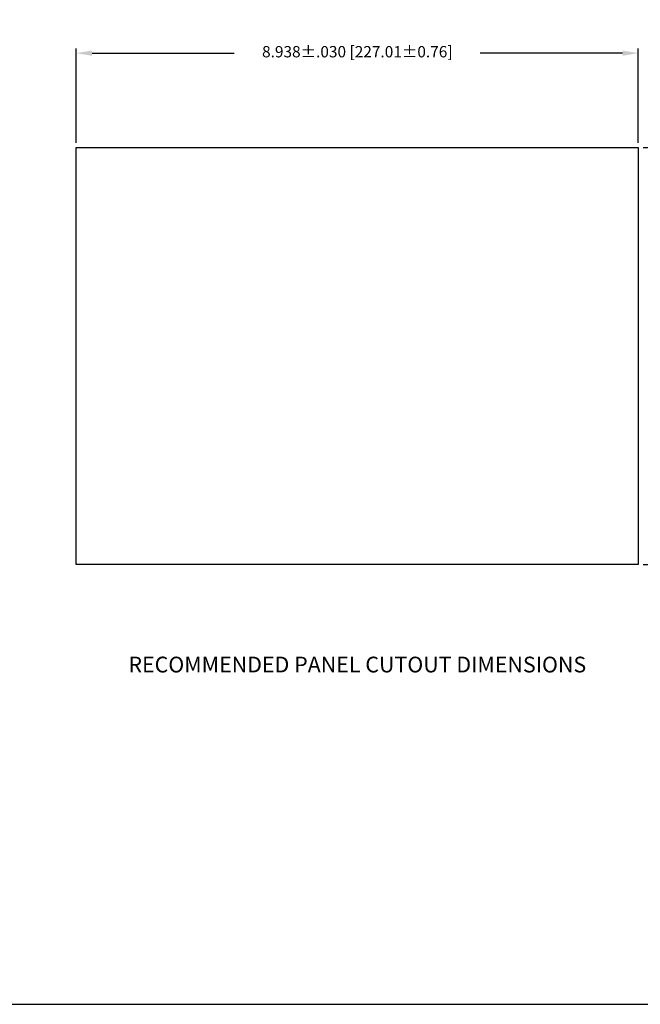
# Model space of a CAD drawing. Extents: x 0 to 136, y 0 to 53.
# Drawn here: x 17 to 27, y 23 to 38 of the extents above; entities that cross this region are included whole.
import ezdxf
from ezdxf.enums import TextEntityAlignment as Align

# ---------------------------------------------------------------- set-up
doc = ezdxf.new("R2010")
doc.units = 0
doc.header["$LTSCALE"] = 0.25
doc.header["$MEASUREMENT"] = 0
doc.layers.get('DEFPOINTS').update_dxf_attribs({"linetype": 'CONTINUOUS'})
for name, color, linetype in [('0_PANEL_CUTOUT', 7, 'CONTINUOUS'), ('DIM', 7, 'CONTINUOUS'), ('FORMAT SHEET 2', 6, 'CONTINUOUS')]:
    doc.layers.add(name, color=color, linetype=linetype)
doc.styles.add('RD25', font='ROMAND.shx', dxfattribs={"height": 0.25})
doc.styles.add('ROMAND', font='ROMAND.SHX')
doc.styles.add('ROMANS', font='ROMANS.SHX')
doc.styles.add('RS10', font='ROMANS.shx', dxfattribs={"height": 0.1})
doc.dimstyles.new('ANSI3', dxfattribs={"dimtxt": 0.18, "dimasz": 0.25, "dimexe": 0.075, "dimexo": 0.075, "dimgap": 0.1, "dimtad": 0, "dimtih": 1, "dimtoh": 1, "dimdec": 3, "dimzin": 4, "dimdsep": 46, "dimtxsty": 'ROMANS', "dimcen": 0.1, "dimclrd": 1, "dimclre": 1, "dimadec": 0, "dimazin": 0, "dimtfac": 1, "dimtdec": 3, "dimtofl": 0, "dimtmove": 0, "dimatfit": 1, "dimfxl": 0, "dimtzin": 4, "dimarcsym": 0})

# ---------------------------------------------------------------- blocks, each defined once
blk = doc.blocks.new('SHEET 2')
at = {"layer": 'FORMAT SHEET 2', "color": 6}
blk.add_lwpolyline([(0.66, 21.29), (0.66, 0.67), (33.34, 0.67), (33.34, 21.29)], close=True, dxfattribs=at)
at = {"layer": 'FORMAT SHEET 2', "color": 7, "style": 'RD25'}
for tag, p in [('DRAWING_NAME', (30.153, 2.488)), ('DRAWING_NAME', (30.153, 2.033)), ('NUMBER', (30.69, 1.254)), ('REV', (32.89, 1.254))]:
    blk.add_attdef(tag, text='', height=0.25, dxfattribs=at).set_placement(p, align=Align.MIDDLE)
at = {"layer": 'FORMAT SHEET 2', "color": 1, "style": 'RS10'}
for tag, p in [('FILE', (28.921, 0.781)), ('2', (32.311, 0.777))]:
    blk.add_attdef(tag, text='', height=0.1, dxfattribs=at).set_placement(p, align=Align.RIGHT)
blk.add_attdef('SCALE', text='', height=0.1, dxfattribs=at).set_placement((30.307, 0.83), align=Align.MIDDLE_LEFT)
blk.add_attdef('XX', text='', height=0.1, dxfattribs=at).set_placement((32.91, 0.83), align=Align.MIDDLE)
blk = doc.blocks.new('*D28')
at = {"layer": 'DEFPOINTS', "color": 0}
for p in [(26.9, 37.788), (17.962, 36.288), (26.9, 36.288)]:
    blk.add_point(p, dxfattribs=at)
at = {"layer": 'DIM', "color": 1, "lineweight": -2}
for p, q in [((17.962, 36.363), (17.962, 37.863)), ((18.212, 37.788), (20.475, 37.788)), ((26.65, 37.788), (24.387, 37.788)), ((26.9, 36.363), (26.9, 37.863))]:
    blk.add_line(p, q, dxfattribs=at)
at = {"layer": 'DIM', "color": 1}
for points in [[(18.212, 37.83), (18.212, 37.746), (17.962, 37.788)], [(26.65, 37.83), (26.65, 37.746), (26.9, 37.788)]]:
    blk.add_solid(points, dxfattribs=at)
at = {"layer": 'DIM', "color": 0, "insert": (22.431, 37.788), "char_height": 0.18, "attachment_point": 5, "style": 'ROMANS'}
blk.add_mtext('8.938±.030 [227.01±0.76]', dxfattribs=at)
blk = doc.blocks.new('*D29')
at = {"layer": 'DEFPOINTS', "color": 0}
for p in [(26.9, 36.288), (29.65, 36.288), (26.9, 29.663)]:
    blk.add_point(p, dxfattribs=at)
at = {"layer": 'DIM', "color": 1, "lineweight": -2}
for p, q in [((26.975, 36.288), (29.725, 36.288)), ((29.65, 36.038), (29.65, 33.213)), ((29.65, 29.913), (29.65, 32.738)), ((26.975, 29.663), (29.725, 29.663))]:
    blk.add_line(p, q, dxfattribs=at)
at = {"layer": 'DIM', "color": 1}
for points in [[(29.608, 36.038), (29.691, 36.038), (29.65, 36.288)], [(29.608, 29.913), (29.691, 29.913), (29.65, 29.663)]]:
    blk.add_solid(points, dxfattribs=at)
at = {"layer": 'DIM', "color": 0, "insert": (29.65, 32.976), "char_height": 0.18, "attachment_point": 5, "style": 'ROMANS'}
blk.add_mtext('6.625±.030 [168.28±0.76]', dxfattribs=at)

msp = doc.modelspace()

# ---------------------------------------------------------------- linework, layer by layer
at = {"layer": '0_PANEL_CUTOUT'}
msp.add_lwpolyline([(17.9622, 36.2881), (26.8997, 36.2881), (26.8997, 29.6631), (17.9622, 29.6631)], close=True, dxfattribs=at)

# ---------------------------------------------------------------- block references
at = {"layer": 'FORMAT SHEET 2'}
msp.add_blockref('SHEET 2', (0, 22), dxfattribs=at)

# ---------------------------------------------------------------- texts
at = {"layer": '0_PANEL_CUTOUT', "color": 7, "style": 'ROMAND'}
msp.add_text('RECOMMENDED PANEL CUTOUT DIMENSIONS', height=0.25, dxfattribs=at).set_placement((22.431, 28.0381), align=Align.MIDDLE)

# ---------------------------------------------------------------- dimensions: what is measured, and where the dimension line sits
at = {"layer": 'DIM'}
dim = msp.add_linear_dim(base=(26.8997332882, 37.7880809698), p1=(17.9622332882, 36.2880809698), p2=(26.8997332882, 36.2880809698), dimstyle='ANSI3', override={"dimtol": 1, "dimtp": 0.03, "dimtm": 0.03}, dxfattribs=at)
dim.commit()
dim.dimension.update_dxf_attribs({"geometry": '*D28', "text_midpoint": (22.4309832882, 37.7880809698), "dimtype": 160})
dim = msp.add_linear_dim(base=(29.6497, 36.2881), p1=(26.8997, 29.6631), p2=(26.8997, 36.2881), angle=90, dimstyle='ANSI3', override={"dimtol": 1, "dimtp": 0.03, "dimtm": 0.03}, dxfattribs=at)
dim.commit()
dim.dimension.update_dxf_attribs({"geometry": '*D29', "text_midpoint": (29.6497, 32.9756), "dimtype": 160})

doc.saveas('drawing.dxf')
